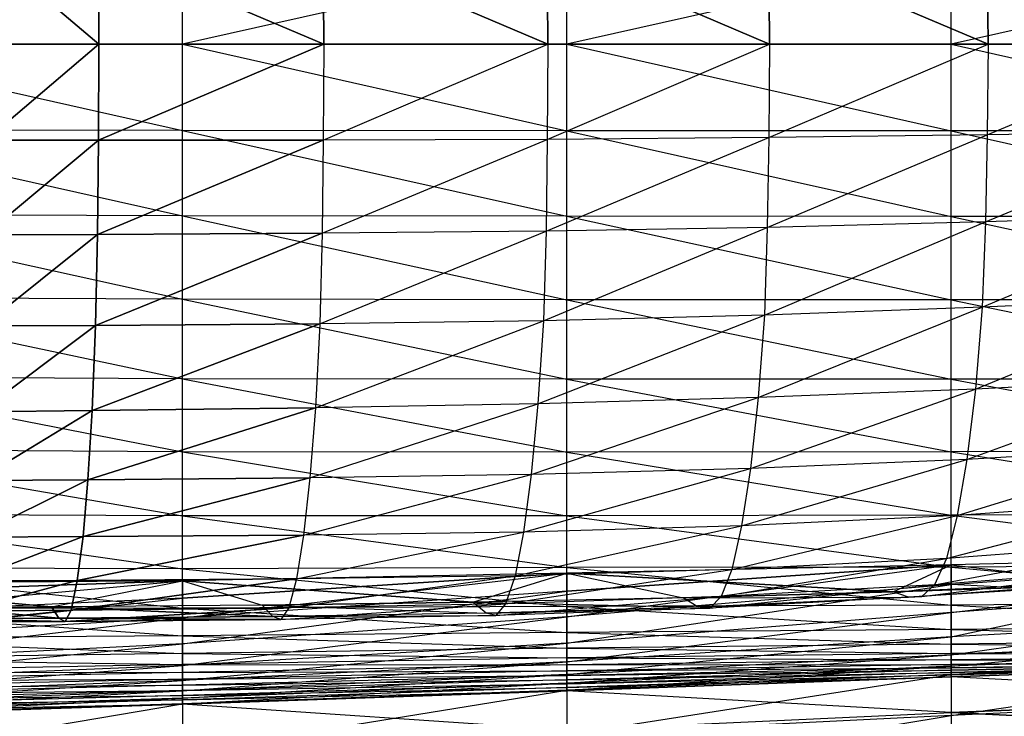
# Model space of a CAD drawing. Units: metres. Extents: x -36.7 to 0, y -13.1 to 13.1.
# Drawn here: x -12.3 to -10.6, y -1.2 to 0 of the extents above; entities that cross this region are included whole.
import ezdxf

# ---------------------------------------------------------------- set-up
doc = ezdxf.new("R2010")
doc.units = ezdxf.units.M

msp = doc.modelspace()

# ---------------------------------------------------------------- linework, layer by layer
for points in [[(-12.139206, 0, 3.861893), (-12.139755, 0.164749, 3.854294), (-12.333237, 0.164612, 3.867706)], [(-12.332764, 0, 3.875168), (-12.139206, 0, 3.861893), (-12.333237, 0.164612, 3.867706)], [(-12.139206, 0, 3.861893), (-11.752579, 0, 3.829376), (-12.139755, 0.164749, 3.854294)], [(-11.752579, 0, 3.829376), (-11.753281, 0.164581, 3.821609), (-12.139755, 0.164749, 3.854294)], [(-11.752579, 0, 3.829376), (-11.36763, 0, 3.780899), (-11.753281, 0.164581, 3.821609)], [(-11.36763, 0, 3.780899), (-11.368469, 0.163315, 3.773178), (-11.753281, 0.164581, 3.821609)], [(-11.36763, 0, 3.780899), (-10.986801, 0, 3.707016), (-11.368469, 0.163315, 3.773178)], [(-10.986801, 0, 3.707016), (-10.987808, 0.160263, 3.699219), (-11.368469, 0.163315, 3.773178)], [(-10.986801, 0, 3.707016), (-10.610977, 0, 3.61058), (-10.987808, 0.160263, 3.699219)], [(-10.610977, 0, 3.61058), (-10.612411, 0.155579, 3.601898), (-10.987808, 0.160263, 3.699219)], [(-10.610977, 0, 3.61058), (-10.239777, 0, 3.497696), (-10.612411, 0.155579, 3.601898)], [(-10.239777, 0, 3.497696), (-10.241653, 0.149734, 3.488205), (-10.612411, 0.155579, 3.601898)], [(-12.655716, 0, -0.596237), (-12.655716, 0.146667, -0.592102), (-11.995377, 0.147873, -0.591187)], [(-12.655716, 0, -0.596237), (-11.995377, 0, -0.596115), (-11.995377, 0.147873, -0.591187)], [(-11.995377, 0, -0.596115), (-11.995377, 0.147873, -0.591187), (-11.335037, 0.148331, -0.590942)], [(-11.995377, 0, -0.596115), (-11.335037, 0, -0.596008), (-11.335037, 0.148331, -0.590942)], [(-11.335037, 0, -0.596008), (-11.335037, 0.148331, -0.590942), (-10.674713, 0.148605, -0.589462)], [(-11.335037, 0, -0.596008), (-10.674713, 0, -0.595886), (-10.674713, 0.148605, -0.589462)], [(-10.674713, 0, -0.595886), (-10.674713, 0.148605, -0.589462), (-10.014374, 0.148422, -0.588287)], [(-10.674713, 0, -0.595886), (-10.014374, 0, -0.593567), (-10.014374, 0.148422, -0.588287)], [(-12.655716, -0.146652, -0.592102), (-12.655716, 0, -0.596237), (-11.995377, -0.147858, -0.591187)], [(-11.995377, -0.147858, -0.591187), (-11.995377, 0, -0.596115), (-12.655716, 0, -0.596237)], [(-12.333237, -0.164597, 3.867706), (-12.332764, 0, 3.875168), (-12.139206, 0, 3.861893)], [(-12.139206, 0, 3.861893), (-12.139755, -0.164734, 3.854294), (-12.333237, -0.164597, 3.867706)], [(-12.139755, -0.164734, 3.854294), (-12.139206, 0, 3.861893), (-11.752579, 0, 3.829376)], [(-11.752579, 0, 3.829376), (-11.753281, -0.164566, 3.821609), (-12.139755, -0.164734, 3.854294)], [(-11.995377, -0.147858, -0.591187), (-11.995377, 0, -0.596115), (-11.335037, -0.148315, -0.590942)], [(-11.335037, -0.148315, -0.590942), (-11.335037, 0, -0.596008), (-11.995377, 0, -0.596115)], [(-11.752579, 0, 3.829376), (-11.753281, -0.164566, 3.821609), (-11.36763, 0, 3.780899)], [(-11.36763, 0, 3.780899), (-11.368469, -0.1633, 3.773178), (-11.753281, -0.164566, 3.821609)], [(-11.36763, 0, 3.780899), (-11.368469, -0.1633, 3.773178), (-10.986801, 0, 3.707016)], [(-10.986801, 0, 3.707016), (-10.987808, -0.160248, 3.699219), (-11.368469, -0.1633, 3.773178)], [(-11.335037, -0.148315, -0.590942), (-11.335037, 0, -0.596008), (-10.674713, -0.14859, -0.589462)], [(-10.674713, -0.14859, -0.589462), (-10.674713, 0, -0.595886), (-11.335037, 0, -0.596008)], [(-10.986801, 0, 3.707016), (-10.987808, -0.160248, 3.699219), (-10.610977, 0, 3.61058)], [(-10.610977, 0, 3.61058), (-10.612411, -0.155563, 3.601898), (-10.987808, -0.160248, 3.699219)], [(-10.674713, -0.14859, -0.589462), (-10.674713, 0, -0.595886), (-10.014374, -0.148407, -0.588287)], [(-10.014374, -0.148407, -0.588287), (-10.014374, 0, -0.593567), (-10.674713, 0, -0.595886)], [(-10.610977, 0, 3.61058), (-10.612411, -0.155563, 3.601898), (-10.239777, 0, 3.497696)], [(-10.239777, 0, 3.497696), (-10.241653, -0.149719, 3.488205), (-10.612411, -0.155563, 3.601898)], [(-12.655716, -0.292542, -0.576843), (-12.655716, -0.146652, -0.592102), (-11.995377, -0.294662, -0.573227)], [(-11.995377, -0.294662, -0.573227), (-11.995377, -0.147858, -0.591187), (-12.655716, -0.146652, -0.592102)], [(-11.995377, -0.294662, -0.573227), (-11.995377, -0.147858, -0.591187), (-11.335037, -0.295364, -0.571228)], [(-11.335037, -0.295364, -0.571228), (-11.335037, -0.148315, -0.590942), (-11.995377, -0.147858, -0.591187)], [(-11.335037, -0.295364, -0.571228), (-11.335037, -0.148315, -0.590942), (-10.674713, -0.295975, -0.57016)], [(-10.674713, -0.295975, -0.57016), (-10.674713, -0.14859, -0.589462), (-11.335037, -0.148315, -0.590942)], [(-10.014374, -0.295486, -0.567886), (-10.014374, -0.148407, -0.588287), (-10.674713, -0.14859, -0.589462)], [(-10.674713, -0.295975, -0.57016), (-10.674713, -0.14859, -0.589462), (-10.014374, -0.295486, -0.567886)], [(-10.612411, -0.155563, 3.601898), (-10.615814, -0.305084, 3.580414), (-10.241653, -0.149719, 3.488205)], [(-10.241653, -0.149719, 3.488205), (-10.245239, -0.293213, 3.467789), (-10.615814, -0.305084, 3.580414)], [(-12.333237, -0.164597, 3.867706), (-12.139755, -0.164734, 3.854294), (-12.334717, -0.327499, 3.844299)], [(-12.139755, -0.164734, 3.854294), (-12.141342, -0.326553, 3.832245), (-12.334717, -0.327499, 3.844299)], [(-12.139755, -0.164734, 3.854294), (-11.753281, -0.164566, 3.821609), (-12.141342, -0.326553, 3.832245)], [(-11.753281, -0.164566, 3.821609), (-11.755066, -0.324249, 3.80159), (-12.141342, -0.326553, 3.832245)], [(-11.753281, -0.164566, 3.821609), (-11.755066, -0.324249, 3.80159), (-11.368469, -0.1633, 3.773178)], [(-11.368469, -0.1633, 3.773178), (-11.370575, -0.320694, 3.753662), (-11.755066, -0.324249, 3.80159)], [(-11.368469, -0.1633, 3.773178), (-11.370575, -0.320694, 3.753662), (-10.987808, -0.160248, 3.699219)], [(-10.987808, -0.160248, 3.699219), (-10.990555, -0.314621, 3.678543), (-11.370575, -0.320694, 3.753662)], [(-10.987808, -0.160248, 3.699219), (-10.990555, -0.314621, 3.678543), (-10.612411, -0.155563, 3.601898)], [(-10.612411, -0.155563, 3.601898), (-10.615814, -0.305084, 3.580414), (-10.990555, -0.314621, 3.678543)], [(-12.655716, -0.434906, -0.541779), (-12.655716, -0.292542, -0.576843), (-11.995377, -0.437897, -0.536575)], [(-11.995377, -0.437897, -0.536575), (-11.995377, -0.294662, -0.573227), (-12.655716, -0.292542, -0.576843)], [(-11.995377, -0.437897, -0.536575), (-11.995377, -0.294662, -0.573227), (-11.335037, -0.43866, -0.532913)], [(-11.335037, -0.43866, -0.532913), (-11.335037, -0.295364, -0.571228), (-11.995377, -0.294662, -0.573227)], [(-11.335037, -0.43866, -0.532913), (-11.335037, -0.295364, -0.571228), (-10.674713, -0.439056, -0.529999)], [(-10.674713, -0.439056, -0.529999), (-10.674713, -0.295975, -0.57016), (-11.335037, -0.295364, -0.571228)], [(-10.014374, -0.438828, -0.52916), (-10.014374, -0.295486, -0.567886), (-10.674713, -0.295975, -0.57016)], [(-10.674713, -0.439056, -0.529999), (-10.674713, -0.295975, -0.57016), (-10.014374, -0.438828, -0.52916)], [(-10.615814, -0.305084, 3.580414), (-10.621155, -0.45166, 3.541275), (-10.245239, -0.293213, 3.467789)], [(-10.245239, -0.293213, 3.467789), (-10.251251, -0.435547, 3.429916), (-10.621155, -0.45166, 3.541275)], [(-11.755066, -0.324249, 3.80159), (-11.759003, -0.480179, 3.754547), (-11.370575, -0.320694, 3.753662)], [(-11.370575, -0.320694, 3.753662), (-11.375, -0.474945, 3.709778), (-11.759003, -0.480179, 3.754547)], [(-11.370575, -0.320694, 3.753662), (-11.375, -0.474945, 3.709778), (-10.990555, -0.314621, 3.678543)], [(-10.990555, -0.314621, 3.678543), (-10.995361, -0.465347, 3.637619), (-11.375, -0.474945, 3.709778)], [(-10.990555, -0.314621, 3.678543), (-10.995361, -0.465347, 3.637619), (-10.615814, -0.305084, 3.580414)], [(-10.615814, -0.305084, 3.580414), (-10.621155, -0.45166, 3.541275), (-10.995361, -0.465347, 3.637619)], [(-12.334717, -0.327499, 3.844299), (-12.141342, -0.326553, 3.832245), (-12.337692, -0.483521, 3.792923)], [(-12.141342, -0.326553, 3.832245), (-12.144653, -0.482727, 3.782257), (-12.337692, -0.483521, 3.792923)], [(-12.141342, -0.326553, 3.832245), (-11.755066, -0.324249, 3.80159), (-12.144653, -0.482727, 3.782257)], [(-11.755066, -0.324249, 3.80159), (-11.759003, -0.480179, 3.754547), (-12.144653, -0.482727, 3.782257)], [(-12.655716, -0.570892, -0.487), (-12.655716, -0.434906, -0.541779), (-11.995377, -0.574402, -0.479736)], [(-11.995377, -0.574402, -0.479736), (-11.995377, -0.437897, -0.536575), (-12.655716, -0.434906, -0.541779)], [(-11.995377, -0.574402, -0.479736), (-11.995377, -0.437897, -0.536575), (-11.335037, -0.574921, -0.474319)], [(-11.335037, -0.574921, -0.474319), (-11.335037, -0.43866, -0.532913), (-11.995377, -0.437897, -0.536575)], [(-11.335037, -0.574921, -0.474319), (-11.335037, -0.43866, -0.532913), (-10.674713, -0.575348, -0.470703)], [(-10.674713, -0.575348, -0.470703), (-10.674713, -0.439056, -0.529999), (-11.335037, -0.43866, -0.532913)], [(-10.014374, -0.575012, -0.470306), (-10.014374, -0.438828, -0.52916), (-10.674713, -0.439056, -0.529999)], [(-10.674713, -0.575348, -0.470703), (-10.674713, -0.439056, -0.529999), (-10.014374, -0.575012, -0.470306)], [(-10.621155, -0.45166, 3.541275), (-10.632706, -0.592407, 3.462219), (-10.251251, -0.435547, 3.429916)], [(-10.251251, -0.435547, 3.429916), (-10.263504, -0.573166, 3.355179), (-10.632706, -0.592407, 3.462219)], [(-10.995361, -0.465347, 3.637619), (-11.006027, -0.606857, 3.554718), (-10.621155, -0.45166, 3.541275)], [(-10.621155, -0.45166, 3.541275), (-10.632706, -0.592407, 3.462219), (-11.006027, -0.606857, 3.554718)], [(-11.375, -0.474945, 3.709778), (-11.384445, -0.617371, 3.623734), (-10.995361, -0.465347, 3.637619)], [(-10.995361, -0.465347, 3.637619), (-11.006027, -0.606857, 3.554718), (-11.384445, -0.617371, 3.623734)], [(-12.337692, -0.483521, 3.792923), (-12.144653, -0.482727, 3.782257), (-12.342529, -0.631241, 3.709274)], [(-12.144653, -0.482727, 3.782257), (-12.150452, -0.629166, 3.697357), (-12.342529, -0.631241, 3.709274)], [(-12.144653, -0.482727, 3.782257), (-11.759003, -0.480179, 3.754547), (-12.150452, -0.629166, 3.697357)], [(-11.759003, -0.480179, 3.754547), (-11.766708, -0.624298, 3.668015), (-12.150452, -0.629166, 3.697357)], [(-11.759003, -0.480179, 3.754547), (-11.766708, -0.624298, 3.668015), (-11.375, -0.474945, 3.709778)], [(-11.375, -0.474945, 3.709778), (-11.384445, -0.617371, 3.623734), (-11.766708, -0.624298, 3.668015)], [(-12.655716, -0.696198, -0.41095), (-12.655716, -0.570892, -0.487), (-11.995377, -0.699707, -0.401398)], [(-11.995377, -0.699707, -0.401398), (-11.995377, -0.574402, -0.479736), (-12.655716, -0.570892, -0.487)], [(-11.995377, -0.699707, -0.401398), (-11.995377, -0.574402, -0.479736), (-11.335037, -0.700836, -0.396042)], [(-11.335037, -0.700836, -0.396042), (-11.335037, -0.574921, -0.474319), (-11.995377, -0.574402, -0.479736)], [(-11.335037, -0.700836, -0.396042), (-11.335037, -0.574921, -0.474319), (-10.674713, -0.700211, -0.390274)], [(-10.674713, -0.700211, -0.390274), (-10.674713, -0.575348, -0.470703), (-11.335037, -0.574921, -0.474319)], [(-10.014374, -0.697906, -0.387146), (-10.014374, -0.575012, -0.470306), (-10.674713, -0.575348, -0.470703)], [(-10.632706, -0.592407, 3.462219), (-10.647614, -0.713318, 3.356766), (-10.263504, -0.573166, 3.355179)], [(-10.263504, -0.573166, 3.355179), (-10.279327, -0.691422, 3.255035), (-10.647614, -0.713318, 3.356766)], [(-10.674713, -0.700211, -0.390274), (-10.674713, -0.575348, -0.470703), (-10.014374, -0.697906, -0.387146)], [(-11.384445, -0.617371, 3.623734), (-11.396225, -0.7388, 3.512207), (-11.006027, -0.606857, 3.554718)], [(-11.006027, -0.606857, 3.554718), (-11.019577, -0.728561, 3.445435), (-11.396225, -0.7388, 3.512207)], [(-11.006027, -0.606857, 3.554718), (-11.019577, -0.728561, 3.445435), (-10.632706, -0.592407, 3.462219)], [(-10.632706, -0.592407, 3.462219), (-10.647614, -0.713318, 3.356766), (-11.019577, -0.728561, 3.445435)], [(-12.150452, -0.629166, 3.697357), (-11.766708, -0.624298, 3.668015), (-12.157639, -0.748047, 3.588669)], [(-11.766708, -0.624298, 3.668015), (-11.77626, -0.744675, 3.556961), (-12.157639, -0.748047, 3.588669)], [(-11.766708, -0.624298, 3.668015), (-11.77626, -0.744675, 3.556961), (-11.384445, -0.617371, 3.623734)], [(-11.384445, -0.617371, 3.623734), (-11.396225, -0.7388, 3.512207), (-11.77626, -0.744675, 3.556961)], [(-12.342529, -0.631241, 3.709274), (-12.150452, -0.629166, 3.697357), (-12.348526, -0.749298, 3.602142)], [(-12.150452, -0.629166, 3.697357), (-12.157639, -0.748047, 3.588669), (-12.348526, -0.749298, 3.602142)], [(-10.647614, -0.713318, 3.356766), (-10.664337, -0.809158, 3.232834), (-10.279327, -0.691422, 3.255035)], [(-10.279327, -0.691422, 3.255035), (-10.297333, -0.783127, 3.13652), (-10.664337, -0.809158, 3.232834)], [(-12.655716, -0.806976, -0.314987), (-12.655716, -0.696198, -0.41095), (-11.995377, -0.809967, -0.302963)], [(-11.995377, -0.809967, -0.302963), (-11.995377, -0.699707, -0.401398), (-12.655716, -0.696198, -0.41095)], [(-11.995377, -0.809967, -0.302963), (-11.995377, -0.699707, -0.401398), (-11.335037, -0.809952, -0.295761)], [(-11.335037, -0.809952, -0.295761), (-11.335037, -0.700836, -0.396042), (-11.995377, -0.699707, -0.401398)], [(-10.674713, -0.808884, -0.288971), (-10.674713, -0.700211, -0.390274), (-11.335037, -0.700836, -0.396042)], [(-11.335037, -0.809952, -0.295761), (-11.335037, -0.700836, -0.396042), (-10.674713, -0.808884, -0.288971)], [(-10.014374, -0.805954, -0.285385), (-10.014374, -0.697906, -0.387146), (-10.674713, -0.700211, -0.390274)], [(-10.674713, -0.808884, -0.288971), (-10.674713, -0.700211, -0.390274), (-10.014374, -0.805954, -0.285385)], [(-11.019577, -0.728561, 3.445435), (-11.034637, -0.827133, 3.317627), (-10.647614, -0.713318, 3.356766)], [(-10.647614, -0.713318, 3.356766), (-10.664337, -0.809158, 3.232834), (-11.034637, -0.827133, 3.317627)], [(-11.77626, -0.744675, 3.556961), (-11.787064, -0.843307, 3.425293), (-11.396225, -0.7388, 3.512207)], [(-11.396225, -0.7388, 3.512207), (-11.409256, -0.838013, 3.381927), (-11.787064, -0.843307, 3.425293)], [(-11.396225, -0.7388, 3.512207), (-11.409256, -0.838013, 3.381927), (-11.019577, -0.728561, 3.445435)], [(-11.019577, -0.728561, 3.445435), (-11.034637, -0.827133, 3.317627), (-11.409256, -0.838013, 3.381927)], [(-12.348526, -0.749298, 3.602142), (-12.157639, -0.748047, 3.588669), (-12.35585, -0.846283, 3.469269)], [(-12.157639, -0.748047, 3.588669), (-12.166122, -0.845642, 3.456131), (-12.35585, -0.846283, 3.469269)], [(-12.157639, -0.748047, 3.588669), (-11.77626, -0.744675, 3.556961), (-12.166122, -0.845642, 3.456131)], [(-11.77626, -0.744675, 3.556961), (-11.787064, -0.843307, 3.425293), (-12.166122, -0.845642, 3.456131)], [(-10.664337, -0.809158, 3.232834), (-10.682602, -0.883453, 3.099091), (-10.297333, -0.783127, 3.13652)], [(-10.297333, -0.783127, 3.13652), (-10.317169, -0.855637, 3.007614), (-10.682602, -0.883453, 3.099091)], [(-12.655716, -0.899017, -0.200958), (-12.655716, -0.806976, -0.314987), (-11.995377, -0.900742, -0.186386)], [(-11.995377, -0.900742, -0.186386), (-11.995377, -0.809967, -0.302963), (-12.655716, -0.806976, -0.314987)], [(-11.335037, -0.898621, -0.176941), (-11.335037, -0.809952, -0.295761), (-11.995377, -0.809967, -0.302963)], [(-11.995377, -0.900742, -0.186386), (-11.995377, -0.809967, -0.302963), (-11.335037, -0.898621, -0.176941)], [(-10.674713, -0.897903, -0.170074), (-10.674713, -0.808884, -0.288971), (-11.335037, -0.809952, -0.295761)], [(-11.335037, -0.898621, -0.176941), (-11.335037, -0.809952, -0.295761), (-10.674713, -0.897903, -0.170074)], [(-11.034637, -0.827133, 3.317627), (-11.051193, -0.901825, 3.17955), (-10.664337, -0.809158, 3.232834)], [(-10.664337, -0.809158, 3.232834), (-10.682602, -0.883453, 3.099091), (-11.051193, -0.901825, 3.17955)], [(-10.014374, -0.894348, -0.166275), (-10.014374, -0.805954, -0.285385), (-10.674713, -0.808884, -0.288971)], [(-10.674713, -0.897903, -0.170074), (-10.674713, -0.808884, -0.288971), (-10.014374, -0.894348, -0.166275)], [(-11.409256, -0.838013, 3.381927), (-11.423813, -0.912842, 3.24025), (-11.034637, -0.827133, 3.317627)], [(-11.034637, -0.827133, 3.317627), (-11.051193, -0.901825, 3.17955), (-11.423813, -0.912842, 3.24025)], [(-12.35585, -0.846283, 3.469269), (-12.166122, -0.845642, 3.456131), (-12.364349, -0.921722, 3.323074)], [(-12.166122, -0.845642, 3.456131), (-12.175888, -0.920914, 3.310532), (-12.364349, -0.921722, 3.323074)], [(-12.166122, -0.845642, 3.456131), (-11.787064, -0.843307, 3.425293), (-12.175888, -0.920914, 3.310532)], [(-11.787064, -0.843307, 3.425293), (-11.799286, -0.918335, 3.281235), (-12.175888, -0.920914, 3.310532)], [(-11.787064, -0.843307, 3.425293), (-11.799286, -0.918335, 3.281235), (-11.409256, -0.838013, 3.381927)], [(-11.409256, -0.838013, 3.381927), (-11.423813, -0.912842, 3.24025), (-11.799286, -0.918335, 3.281235)], [(-10.682602, -0.883453, 3.099091), (-10.70311, -0.928436, 2.954926), (-10.317169, -0.855637, 3.007614)], [(-10.317169, -0.855637, 3.007614), (-10.339218, -0.899811, 2.869888), (-10.70311, -0.928436, 2.954926)], [(-10.674713, -0.894287, 2.299347), (-10.414062, -0.924973, 2.403992), (-10.014374, -0.87851, 2.203918)], [(-10.674713, -0.894287, 2.299347), (-10.674713, -0.928085, 2.234192), (-10.014374, -0.87851, 2.203918)], [(-10.674713, -0.928085, 2.234192), (-10.014374, -0.87851, 2.203918), (-10.393875, -0.942413, 2.149628)], [(-10.774231, -0.940216, 2.460144), (-10.674713, -0.894287, 2.299347), (-11.335037, -0.908478, 2.387436)], [(-11.335037, -0.908478, 2.387436), (-11.335037, -0.939407, 2.334412), (-10.674713, -0.894287, 2.299347)], [(-11.335037, -0.939407, 2.334412), (-11.335037, -0.98317, 2.251205), (-10.674713, -0.894287, 2.299347)], [(-10.674713, -0.894287, 2.299347), (-10.674713, -0.928085, 2.234192), (-11.335037, -0.98317, 2.251205)], [(-11.051193, -0.901825, 3.17955), (-11.069794, -0.948456, 3.029755), (-10.682602, -0.883453, 3.099091)], [(-10.682602, -0.883453, 3.099091), (-10.70311, -0.928436, 2.954926), (-11.069794, -0.948456, 3.029755)], [(-10.774231, -0.940216, 2.460144), (-10.674713, -0.894287, 2.299347), (-10.414062, -0.924973, 2.403992)], [(-10.014374, -0.95842, -0.032471), (-10.014374, -0.894348, -0.166275), (-10.674713, -0.897903, -0.170074)], [(-12.655716, -0.969818, -0.072617), (-12.655716, -0.899017, -0.200958), (-11.995377, -0.968567, -0.055054)], [(-11.995377, -0.968567, -0.055054), (-11.995377, -0.900742, -0.186386), (-12.655716, -0.899017, -0.200958)], [(-11.335037, -0.965881, -0.0448), (-11.335037, -0.898621, -0.176941), (-11.995377, -0.900742, -0.186386)], [(-11.995377, -0.968567, -0.055054), (-11.995377, -0.900742, -0.186386), (-11.335037, -0.965881, -0.0448)], [(-11.496567, -0.958389, 2.561646), (-11.335037, -0.908478, 2.387436), (-11.995377, -0.921585, 2.470413)], [(-11.995377, -0.921585, 2.470413), (-11.995377, -0.951263, 2.416168), (-11.335037, -0.908478, 2.387436)], [(-11.995377, -0.951263, 2.416168), (-11.995377, -0.985123, 2.350525), (-11.335037, -0.908478, 2.387436)], [(-11.335037, -0.908478, 2.387436), (-11.335037, -0.939407, 2.334412), (-11.995377, -0.985123, 2.350525)], [(-11.799286, -0.918335, 3.281235), (-11.812637, -0.968109, 3.125885), (-11.423813, -0.912842, 3.24025)], [(-11.423813, -0.912842, 3.24025), (-11.439972, -0.961121, 3.08667), (-11.812637, -0.968109, 3.125885)], [(-11.496567, -0.958389, 2.561646), (-11.335037, -0.908478, 2.387436), (-11.135147, -0.950974, 2.51236)], [(-11.423813, -0.912842, 3.24025), (-11.439972, -0.961121, 3.08667), (-11.051193, -0.901825, 3.17955)], [(-11.051193, -0.901825, 3.17955), (-11.069794, -0.948456, 3.029755), (-11.439972, -0.961121, 3.08667)], [(-10.674713, -0.963211, -0.036667), (-10.674713, -0.897903, -0.170074), (-11.335037, -0.898621, -0.176941)], [(-11.335037, -0.965881, -0.0448), (-11.335037, -0.898621, -0.176941), (-10.674713, -0.963211, -0.036667)], [(-11.335037, -0.908478, 2.387436), (-11.135147, -0.950974, 2.51236), (-10.774231, -0.940216, 2.460144)], [(-10.70311, -0.928436, 2.954926), (-10.724731, -0.948715, 2.803772), (-10.339218, -0.899811, 2.869888)], [(-10.339218, -0.899811, 2.869888), (-10.362366, -0.921677, 2.726288), (-10.724731, -0.948715, 2.803772)], [(-10.674713, -0.963211, -0.036667), (-10.674713, -0.897903, -0.170074), (-10.014374, -0.95842, -0.032471)], [(-12.220306, -0.966476, 2.654221), (-11.995377, -0.921585, 2.470413), (-12.655716, -0.926926, 2.540985)], [(-12.655716, -0.926926, 2.540985), (-12.655716, -0.944321, 2.509125), (-11.995377, -0.921585, 2.470413)], [(-12.655716, -0.944321, 2.509125), (-12.655716, -0.981949, 2.438019), (-11.995377, -0.921585, 2.470413)], [(-11.995377, -0.921585, 2.470413), (-11.995377, -0.951263, 2.416168), (-12.655716, -0.981949, 2.438019)], [(-12.655716, -0.926926, 2.540985), (-12.401337, -0.967667, 2.676636), (-12.220306, -0.966476, 2.654221)], [(-12.364349, -0.921722, 3.323074), (-12.175888, -0.920914, 3.310532), (-12.373291, -0.973602, 3.167191)], [(-12.175888, -0.920914, 3.310532), (-12.18631, -0.972107, 3.154678), (-12.373291, -0.973602, 3.167191)], [(-12.220306, -0.966476, 2.654221), (-11.995377, -0.921585, 2.470413), (-11.858322, -0.963348, 2.608749)], [(-12.175888, -0.920914, 3.310532), (-11.799286, -0.918335, 3.281235), (-12.18631, -0.972107, 3.154678)], [(-11.799286, -0.918335, 3.281235), (-11.812637, -0.968109, 3.125885), (-12.18631, -0.972107, 3.154678)], [(-11.995377, -0.921585, 2.470413), (-11.858322, -0.963348, 2.608749), (-11.496567, -0.958389, 2.561646)], [(-11.335037, -0.98317, 2.251205), (-11.335037, -1.02887, 2.139481), (-10.674713, -0.928085, 2.234192)], [(-10.674713, -0.928085, 2.234192), (-10.674713, -0.975967, 2.131317), (-11.335037, -1.02887, 2.139481)], [(-11.069794, -0.948456, 3.029755), (-11.089371, -0.968689, 2.872192), (-10.70311, -0.928436, 2.954926)], [(-10.70311, -0.928436, 2.954926), (-10.724731, -0.948715, 2.803772), (-11.089371, -0.968689, 2.872192)], [(-10.387573, -0.9272, 2.575043), (-10.414062, -0.924973, 2.403992), (-10.774231, -0.940216, 2.460144)], [(-10.747833, -0.94986, 2.647903), (-10.774231, -0.940216, 2.460144), (-10.387573, -0.9272, 2.575043)], [(-10.724731, -0.948715, 2.803772), (-10.747833, -0.94986, 2.647903), (-10.362366, -0.921677, 2.726288)], [(-10.362366, -0.921677, 2.726288), (-10.387573, -0.9272, 2.575043), (-10.747833, -0.94986, 2.647903)], [(-10.674713, -0.928085, 2.234192), (-10.674713, -0.975967, 2.131317), (-10.393875, -0.942413, 2.149628)], [(-11.995377, -0.985123, 2.350525), (-11.995377, -1.029709, 2.251617), (-11.335037, -0.939407, 2.334412)], [(-11.335037, -0.939407, 2.334412), (-11.335037, -0.98317, 2.251205), (-11.995377, -1.029709, 2.251617)], [(-10.747833, -0.94986, 2.647903), (-10.774231, -0.940216, 2.460144), (-11.135147, -0.950974, 2.51236)], [(-10.674713, -0.975967, 2.131317), (-10.393875, -0.942413, 2.149628), (-10.377838, -0.954346, 2.12088)], [(-12.655716, -0.981949, 2.438019), (-12.655716, -1.023697, 2.351486), (-11.995377, -0.951263, 2.416168)], [(-11.995377, -0.951263, 2.416168), (-11.995377, -0.985123, 2.350525), (-12.655716, -1.023697, 2.351486)], [(-11.839981, -0.982697, 2.805008), (-11.858322, -0.963348, 2.608749), (-12.220306, -0.966476, 2.654221)], [(-11.473511, -0.977097, 2.769272), (-11.496567, -0.958389, 2.561646), (-11.858322, -0.963348, 2.608749)], [(-11.839981, -0.982697, 2.805008), (-11.858322, -0.963348, 2.608749), (-11.473511, -0.977097, 2.769272)], [(-11.812637, -0.968109, 3.125885), (-11.826431, -0.987961, 2.962952), (-11.439972, -0.961121, 3.08667)], [(-11.439972, -0.961121, 3.08667), (-11.456879, -0.981277, 2.925186), (-11.826431, -0.987961, 2.962952)], [(-11.109329, -0.966644, 2.716019), (-11.135147, -0.950974, 2.51236), (-11.496567, -0.958389, 2.561646)], [(-11.473511, -0.977097, 2.769272), (-11.496567, -0.958389, 2.561646), (-11.109329, -0.966644, 2.716019)], [(-11.439972, -0.961121, 3.08667), (-11.456879, -0.981277, 2.925186), (-11.069794, -0.948456, 3.029755)], [(-11.069794, -0.948456, 3.029755), (-11.089371, -0.968689, 2.872192), (-11.456879, -0.981277, 2.925186)], [(-10.674713, -1.00502, 0.105911), (-10.674713, -0.963211, -0.036667), (-11.335037, -0.965881, -0.0448)], [(-11.109329, -0.966644, 2.716019), (-11.135147, -0.950974, 2.51236), (-10.747833, -0.94986, 2.647903)], [(-11.089371, -0.968689, 2.872192), (-11.109329, -0.966644, 2.716019), (-10.724731, -0.948715, 2.803772)], [(-10.724731, -0.948715, 2.803772), (-10.747833, -0.94986, 2.647903), (-11.109329, -0.966644, 2.716019)], [(-10.674713, -0.975967, 2.131317), (-10.674713, -1.017975, 2.018997), (-10.377838, -0.954346, 2.12088)], [(-10.377838, -0.954346, 2.12088), (-10.315628, -0.998016, 2.004333), (-10.674713, -1.017975, 2.018997)], [(-10.014374, -0.998672, 0.110397), (-10.014374, -0.95842, -0.032471), (-10.674713, -0.963211, -0.036667)], [(-10.674713, -1.00502, 0.105911), (-10.674713, -0.963211, -0.036667), (-10.014374, -0.998672, 0.110397)], [(-11.995377, -1.016006, 0.084961), (-11.995377, -0.968567, -0.055054), (-12.655716, -0.969818, -0.072617)], [(-12.655716, -1.020844, 0.064835), (-12.655716, -0.969818, -0.072617), (-11.995377, -1.016006, 0.084961)], [(-12.207382, -0.985779, 2.829727), (-12.220306, -0.966476, 2.654221), (-12.401337, -0.967667, 2.676636)], [(-12.401337, -0.967667, 2.676636), (-12.39122, -0.986893, 2.840042), (-12.207382, -0.985779, 2.829727)], [(-12.373291, -0.973602, 3.167191), (-12.18631, -0.972107, 3.154678), (-12.382202, -0.992752, 3.00444)], [(-12.18631, -0.972107, 3.154678), (-12.196854, -0.991516, 2.991684), (-12.382202, -0.992752, 3.00444)], [(-12.207382, -0.985779, 2.829727), (-11.839981, -0.982697, 2.805008), (-12.220306, -0.966476, 2.654221)], [(-12.18631, -0.972107, 3.154678), (-11.812637, -0.968109, 3.125885), (-12.196854, -0.991516, 2.991684)], [(-11.812637, -0.968109, 3.125885), (-11.826431, -0.987961, 2.962952), (-12.196854, -0.991516, 2.991684)], [(-11.335037, -1.010529, 0.096603), (-11.335037, -0.965881, -0.0448), (-11.995377, -0.968567, -0.055054)], [(-11.995377, -1.016006, 0.084961), (-11.995377, -0.968567, -0.055054), (-11.335037, -1.010529, 0.096603)], [(-11.456879, -0.981277, 2.925186), (-11.473511, -0.977097, 2.769272), (-11.839981, -0.982697, 2.805008)], [(-11.089371, -0.968689, 2.872192), (-11.109329, -0.966644, 2.716019), (-11.473511, -0.977097, 2.769272)], [(-11.456879, -0.981277, 2.925186), (-11.473511, -0.977097, 2.769272), (-11.089371, -0.968689, 2.872192)], [(-11.335037, -1.010529, 0.096603), (-11.335037, -0.965881, -0.0448), (-10.674713, -1.00502, 0.105911)], [(-11.335037, -1.02887, 2.139481), (-11.335037, -1.060928, 2.027817), (-10.674713, -0.975967, 2.131317)], [(-10.674713, -0.975967, 2.131317), (-10.674713, -1.017975, 2.018997), (-11.335037, -1.060928, 2.027817)], [(-12.655716, -1.023697, 2.351486), (-12.655716, -1.06282, 2.252945), (-11.995377, -0.985123, 2.350525)], [(-11.995377, -0.985123, 2.350525), (-11.995377, -1.029709, 2.251617), (-12.655716, -1.06282, 2.252945)], [(-12.196854, -0.991516, 2.991684), (-12.207382, -0.985779, 2.829727), (-12.39122, -0.986893, 2.840042)], [(-12.382202, -0.992752, 3.00444), (-12.196854, -0.991516, 2.991684), (-12.39122, -0.986893, 2.840042)], [(-11.826431, -0.987961, 2.962952), (-11.839981, -0.982697, 2.805008), (-12.207382, -0.985779, 2.829727)], [(-12.196854, -0.991516, 2.991684), (-11.826431, -0.987961, 2.962952), (-12.207382, -0.985779, 2.829727)], [(-11.995377, -1.029709, 2.251617), (-11.995377, -1.067017, 2.143845), (-11.335037, -0.98317, 2.251205)], [(-11.335037, -0.98317, 2.251205), (-11.335037, -1.02887, 2.139481), (-11.995377, -1.067017, 2.143845)], [(-11.826431, -0.987961, 2.962952), (-11.839981, -0.982697, 2.805008), (-11.456879, -0.981277, 2.925186)], [(-10.674713, -1.017975, 2.018997), (-10.674713, -1.048874, 1.906082), (-10.315628, -0.998016, 2.004333)], [(-10.315628, -0.998016, 2.004333), (-10.24765, -1.029388, 1.89064), (-10.674713, -1.048874, 1.906082)], [(-11.335037, -1.037033, 0.242615), (-11.335037, -1.010529, 0.096603), (-11.995377, -1.016006, 0.084961)], [(-10.674713, -1.030258, 0.252457), (-10.674713, -1.00502, 0.105911), (-11.335037, -1.010529, 0.096603)], [(-11.335037, -1.037033, 0.242615), (-11.335037, -1.010529, 0.096603), (-10.674713, -1.030258, 0.252457)], [(-10.014374, -1.022583, 0.257004), (-10.014374, -0.998672, 0.110397), (-10.674713, -1.00502, 0.105911)], [(-10.674713, -1.030258, 0.252457), (-10.674713, -1.00502, 0.105911), (-10.014374, -1.022583, 0.257004)], [(-11.995377, -1.046341, 0.229736), (-11.995377, -1.016006, 0.084961), (-12.655716, -1.020844, 0.064835)], [(-12.655716, -1.055679, 0.207321), (-12.655716, -1.020844, 0.064835), (-11.995377, -1.046341, 0.229736)], [(-12.655716, -1.06282, 2.252945), (-12.655716, -1.094666, 2.143661), (-11.995377, -1.029709, 2.251617)], [(-11.995377, -1.029709, 2.251617), (-11.995377, -1.067017, 2.143845), (-12.655716, -1.094666, 2.143661)], [(-11.995377, -1.046341, 0.229736), (-11.995377, -1.016006, 0.084961), (-11.335037, -1.037033, 0.242615)], [(-11.995377, -1.067017, 2.143845), (-11.995377, -1.092865, 2.032333), (-11.335037, -1.02887, 2.139481)], [(-11.335037, -1.02887, 2.139481), (-11.335037, -1.060928, 2.027817), (-11.995377, -1.092865, 2.032333)], [(-11.335037, -1.060928, 2.027817), (-11.335037, -1.082672, 1.918243), (-10.674713, -1.017975, 2.018997)], [(-10.674713, -1.017975, 2.018997), (-10.674713, -1.048874, 1.906082), (-11.335037, -1.082672, 1.918243)], [(-10.674713, -1.04657, 0.400299), (-10.674713, -1.030258, 0.252457), (-11.335037, -1.037033, 0.242615)], [(-10.014374, -1.038452, 0.404709), (-10.014374, -1.022583, 0.257004), (-10.674713, -1.030258, 0.252457)], [(-10.674713, -1.048874, 1.906082), (-10.674713, -1.067932, 1.794647), (-10.24765, -1.029388, 1.89064)], [(-10.674713, -1.067932, 1.794647), (-10.24765, -1.029388, 1.89064), (-10.014374, -1.042419, 1.765823)], [(-10.674713, -1.04657, 0.400299), (-10.674713, -1.030258, 0.252457), (-10.014374, -1.038452, 0.404709)], [(-11.995377, -1.06514, 0.376495), (-11.995377, -1.046341, 0.229736), (-12.655716, -1.055679, 0.207321)], [(-11.335037, -1.053802, 0.390106), (-11.335037, -1.037033, 0.242615), (-11.995377, -1.046341, 0.229736)], [(-11.995377, -1.06514, 0.376495), (-11.995377, -1.046341, 0.229736), (-11.335037, -1.053802, 0.390106)], [(-11.335037, -1.053802, 0.390106), (-11.335037, -1.037033, 0.242615), (-10.674713, -1.04657, 0.400299)], [(-10.674713, -1.057465, 0.548645), (-10.674713, -1.04657, 0.400299), (-11.335037, -1.053802, 0.390106)], [(-10.014374, -1.049896, 0.552841), (-10.014374, -1.038452, 0.404709), (-10.674713, -1.04657, 0.400299)], [(-10.674713, -1.067932, 1.794647), (-10.674713, -1.082428, 1.682037), (-10.014374, -1.042419, 1.765823)], [(-10.014374, -1.042419, 1.765823), (-10.014374, -1.056122, 1.650314), (-10.674713, -1.082428, 1.682037)], [(-10.674713, -1.057465, 0.548645), (-10.674713, -1.04657, 0.400299), (-10.014374, -1.049896, 0.552841)], [(-12.655716, -1.07785, 0.352356), (-12.655716, -1.055679, 0.207321), (-11.995377, -1.06514, 0.376495)], [(-11.995377, -1.078751, 0.523849), (-11.995377, -1.06514, 0.376495), (-12.655716, -1.07785, 0.352356)], [(-11.335037, -1.066116, 0.53804), (-11.335037, -1.053802, 0.390106), (-11.995377, -1.06514, 0.376495)], [(-11.995377, -1.092865, 2.032333), (-11.995377, -1.110687, 1.925568), (-11.335037, -1.060928, 2.027817)], [(-11.335037, -1.060928, 2.027817), (-11.335037, -1.082672, 1.918243), (-11.995377, -1.110687, 1.925568)], [(-11.995377, -1.078751, 0.523849), (-11.995377, -1.06514, 0.376495), (-11.335037, -1.066116, 0.53804)], [(-11.335037, -1.082672, 1.918243), (-11.335037, -1.097336, 1.812469), (-10.674713, -1.048874, 1.906082)], [(-10.674713, -1.048874, 1.906082), (-10.674713, -1.067932, 1.794647), (-11.335037, -1.097336, 1.812469)], [(-11.335037, -1.066116, 0.53804), (-11.335037, -1.053802, 0.390106), (-10.674713, -1.057465, 0.548645)], [(-10.674713, -1.065079, 0.697205), (-10.674713, -1.057465, 0.548645), (-11.335037, -1.066116, 0.53804)], [(-10.674713, -1.07077, 0.84584), (-10.674713, -1.065079, 0.697205), (-11.335037, -1.076019, 0.686172)], [(-11.335037, -1.076019, 0.686172), (-11.335037, -1.066116, 0.53804), (-10.674713, -1.065079, 0.697205)], [(-10.014374, -1.057388, 0.701233), (-10.014374, -1.049896, 0.552841), (-10.674713, -1.057465, 0.548645)], [(-10.674713, -1.082428, 1.682037), (-10.674713, -1.152679, 1.673859), (-10.014374, -1.056122, 1.650314)], [(-10.014374, -1.056122, 1.650314), (-10.014374, -1.121323, 1.643967), (-10.674713, -1.152679, 1.673859)], [(-10.014374, -1.060974, 0.849762), (-10.014374, -1.057388, 0.701233), (-10.674713, -1.065079, 0.697205)], [(-10.674713, -1.065079, 0.697205), (-10.674713, -1.057465, 0.548645), (-10.014374, -1.057388, 0.701233)], [(-10.014374, -1.062164, 0.998337), (-10.014374, -1.060974, 0.849762), (-10.674713, -1.07077, 0.84584)], [(-10.674713, -1.07077, 0.84584), (-10.674713, -1.065079, 0.697205), (-10.014374, -1.060974, 0.849762)], [(-10.014374, -1.062653, 1.146912), (-10.014374, -1.062164, 0.998337), (-10.674713, -1.075272, 0.994522)], [(-10.674713, -1.075272, 0.994522), (-10.674713, -1.07077, 0.84584), (-10.014374, -1.062164, 0.998337)], [(-10.014374, -1.063019, 1.295486), (-10.014374, -1.062653, 1.146912), (-10.674713, -1.079193, 1.143234)], [(-10.674713, -1.079193, 1.143234), (-10.674713, -1.075272, 0.994522), (-10.014374, -1.062653, 1.146912)], [(-10.014374, -1.063431, 1.444077), (-10.014374, -1.063019, 1.295486), (-10.674713, -1.082794, 1.291931)], [(-10.674713, -1.082794, 1.291931), (-10.674713, -1.079193, 1.143234), (-10.014374, -1.063019, 1.295486)], [(-10.674713, -1.086212, 1.440643), (-10.674713, -1.082794, 1.291931), (-10.014374, -1.063431, 1.444077)], [(-10.014374, -1.063431, 1.444077), (-10.014374, -1.121567, 1.441238), (-10.674713, -1.086212, 1.440643)], [(-12.655716, -1.094666, 2.143661), (-12.655716, -1.117569, 2.036102), (-11.995377, -1.067017, 2.143845)], [(-11.995377, -1.067017, 2.143845), (-11.995377, -1.092865, 2.032333), (-12.655716, -1.117569, 2.036102)], [(-12.655716, -1.093124, 0.498291), (-12.655716, -1.07785, 0.352356), (-11.995377, -1.078751, 0.523849)], [(-11.995377, -1.090317, 0.671387), (-11.995377, -1.078751, 0.523849), (-12.655716, -1.093124, 0.498291)], [(-11.335037, -1.076019, 0.686172), (-11.335037, -1.066116, 0.53804), (-11.995377, -1.078751, 0.523849)], [(-11.335037, -1.084274, 0.834396), (-11.335037, -1.076019, 0.686172), (-11.995377, -1.090317, 0.671387)], [(-11.995377, -1.090317, 0.671387), (-11.995377, -1.078751, 0.523849), (-11.335037, -1.076019, 0.686172)], [(-11.335037, -1.097336, 1.812469), (-11.335037, -1.109253, 1.699509), (-10.674713, -1.067932, 1.794647)], [(-10.674713, -1.067932, 1.794647), (-10.674713, -1.082428, 1.682037), (-11.335037, -1.109253, 1.699509)], [(-10.674713, -1.075272, 0.994522), (-10.674713, -1.07077, 0.84584), (-11.335037, -1.084274, 0.834396)], [(-11.335037, -1.084274, 0.834396), (-11.335037, -1.076019, 0.686172), (-10.674713, -1.07077, 0.84584)], [(-10.674713, -1.079193, 1.143234), (-10.674713, -1.075272, 0.994522), (-11.335037, -1.091583, 0.982666)], [(-11.335037, -1.091583, 0.982666), (-11.335037, -1.084274, 0.834396), (-10.674713, -1.075272, 0.994522)], [(-10.674713, -1.082794, 1.291931), (-10.674713, -1.079193, 1.143234), (-11.335037, -1.098282, 1.130966)], [(-11.335037, -1.098282, 1.130966), (-11.335037, -1.091583, 0.982666), (-10.674713, -1.079193, 1.143234)], [(-11.335037, -1.109253, 1.699509), (-11.335037, -1.185776, 1.68985), (-10.674713, -1.082428, 1.682037)], [(-10.674713, -1.082428, 1.682037), (-10.674713, -1.152679, 1.673859), (-11.335037, -1.185776, 1.68985)], [(-11.995377, -1.100708, 0.819016), (-11.995377, -1.090317, 0.671387), (-12.655716, -1.105621, 0.644516)], [(-12.655716, -1.105621, 0.644516), (-12.655716, -1.093124, 0.498291), (-11.995377, -1.090317, 0.671387)], [(-12.655716, -1.117569, 2.036102), (-12.655716, -1.133789, 1.926407), (-11.995377, -1.092865, 2.032333)], [(-11.995377, -1.092865, 2.032333), (-11.995377, -1.110687, 1.925568), (-12.655716, -1.133789, 1.926407)], [(-11.995377, -1.110687, 1.925568), (-11.995377, -1.123199, 1.821228), (-11.335037, -1.082672, 1.918243)], [(-11.335037, -1.082672, 1.918243), (-11.335037, -1.097336, 1.812469), (-11.995377, -1.123199, 1.821228)], [(-11.335037, -1.091583, 0.982666), (-11.335037, -1.084274, 0.834396), (-11.995377, -1.100708, 0.819016)], [(-11.995377, -1.100708, 0.819016), (-11.995377, -1.090317, 0.671387), (-11.335037, -1.084274, 0.834396)], [(-11.335037, -1.098282, 1.130966), (-11.335037, -1.091583, 0.982666), (-11.995377, -1.110016, 0.966705)], [(-11.995377, -1.110016, 0.966705), (-11.995377, -1.100708, 0.819016), (-11.335037, -1.091583, 0.982666)], [(-11.995377, -1.123199, 1.821228), (-11.995377, -1.133011, 1.708771), (-11.335037, -1.097336, 1.812469)], [(-11.335037, -1.097336, 1.812469), (-11.335037, -1.109253, 1.699509), (-11.995377, -1.133011, 1.708771)], [(-11.335037, -1.104553, 1.279297), (-11.335037, -1.098282, 1.130966), (-11.995377, -1.1185, 1.114441)], [(-11.995377, -1.1185, 1.114441), (-11.995377, -1.110016, 0.966705), (-11.335037, -1.098282, 1.130966)], [(-10.674713, -1.086212, 1.440643), (-10.674713, -1.082794, 1.291931), (-11.335037, -1.104553, 1.279297)], [(-11.335037, -1.104553, 1.279297), (-11.335037, -1.098282, 1.130966), (-10.674713, -1.082794, 1.291931)], [(-11.335037, -1.11055, 1.427628), (-11.335037, -1.104553, 1.279297), (-10.674713, -1.086212, 1.440643)], [(-10.674713, -1.086212, 1.440643), (-10.674713, -1.147995, 1.438171), (-11.335037, -1.11055, 1.427628)], [(-10.674713, -1.086212, 1.440643), (-10.674713, -1.147995, 1.438171), (-10.014374, -1.121567, 1.441238)], [(-11.995377, -1.110016, 0.966705), (-11.995377, -1.100708, 0.819016), (-12.655716, -1.116592, 0.790848)], [(-12.655716, -1.116592, 0.790848), (-12.655716, -1.105621, 0.644516), (-11.995377, -1.100708, 0.819016)], [(-11.995377, -1.1185, 1.114441), (-11.995377, -1.110016, 0.966705), (-12.655716, -1.126785, 0.937241)], [(-12.655716, -1.126785, 0.937241), (-12.655716, -1.116592, 0.790848), (-11.995377, -1.110016, 0.966705)], [(-12.655716, -1.133789, 1.926407), (-12.655716, -1.144516, 1.821503), (-11.995377, -1.110687, 1.925568)], [(-11.995377, -1.110687, 1.925568), (-11.995377, -1.123199, 1.821228), (-12.655716, -1.144516, 1.821503)], [(-11.335037, -1.11055, 1.427628), (-11.335037, -1.104553, 1.279297), (-11.995377, -1.126251, 1.262222)], [(-11.995377, -1.126251, 1.262222), (-11.995377, -1.1185, 1.114441), (-11.335037, -1.104553, 1.279297)], [(-11.995377, -1.133011, 1.708771), (-11.995377, -1.216476, 1.697479), (-11.335037, -1.109253, 1.699509)], [(-11.335037, -1.109253, 1.699509), (-11.335037, -1.185776, 1.68985), (-11.995377, -1.216476, 1.697479)], [(-11.995377, -1.133301, 1.410049), (-11.995377, -1.126251, 1.262222), (-11.335037, -1.11055, 1.427628)], [(-11.335037, -1.11055, 1.427628), (-11.335037, -1.177963, 1.427719), (-11.995377, -1.133301, 1.410049)], [(-11.335037, -1.11055, 1.427628), (-11.335037, -1.177963, 1.427719), (-10.674713, -1.147995, 1.438171)], [(-11.995377, -1.126251, 1.262222), (-11.995377, -1.1185, 1.114441), (-12.655716, -1.13649, 1.083664)], [(-12.655716, -1.13649, 1.083664), (-12.655716, -1.126785, 0.937241), (-11.995377, -1.1185, 1.114441)], [(-12.655716, -1.144516, 1.821503), (-12.655716, -1.153336, 1.709122), (-11.995377, -1.123199, 1.821228)], [(-11.995377, -1.123199, 1.821228), (-11.995377, -1.133011, 1.708771), (-12.655716, -1.153336, 1.709122)], [(-11.995377, -1.133301, 1.410049), (-11.995377, -1.126251, 1.262222), (-12.655716, -1.145935, 1.230103)], [(-12.655716, -1.145935, 1.230103), (-12.655716, -1.13649, 1.083664), (-11.995377, -1.126251, 1.262222)], [(-12.655716, -1.153336, 1.709122), (-12.655716, -1.244354, 1.696838), (-11.995377, -1.133011, 1.708771)], [(-11.995377, -1.133011, 1.708771), (-11.995377, -1.216476, 1.697479), (-12.655716, -1.244354, 1.696838)], [(-12.655716, -1.155212, 1.376556), (-12.655716, -1.145935, 1.230103), (-11.995377, -1.133301, 1.410049)], [(-11.995377, -1.133301, 1.410049), (-11.995377, -1.207581, 1.411972), (-12.655716, -1.155212, 1.376556)], [(-11.995377, -1.133301, 1.410049), (-11.995377, -1.207581, 1.411972), (-11.335037, -1.177963, 1.427719)], [(-10.674713, -1.152679, 1.673859), (-10.674713, -1.222763, 1.664398), (-10.014374, -1.121323, 1.643967)], [(-10.014374, -1.121323, 1.643967), (-10.014374, -1.18634, 1.636047), (-10.674713, -1.222763, 1.664398)], [(-10.014374, -1.121567, 1.441238), (-10.674713, -1.147995, 1.438171), (-10.014374, -1.179703, 1.438324)], [(-10.674713, -1.147995, 1.438171), (-10.674713, -1.209763, 1.435287), (-11.335037, -1.177963, 1.427719)], [(-10.674713, -1.147995, 1.438171), (-10.674713, -1.209763, 1.435287), (-10.014374, -1.179703, 1.438324)], [(-11.335037, -1.185776, 1.68985), (-11.335037, -1.262085, 1.678726), (-10.674713, -1.152679, 1.673859)], [(-10.674713, -1.152679, 1.673859), (-10.674713, -1.222763, 1.664398), (-11.335037, -1.262085, 1.678726)]]:
    msp.add_3dface(points)

doc.saveas('drawing.dxf')
